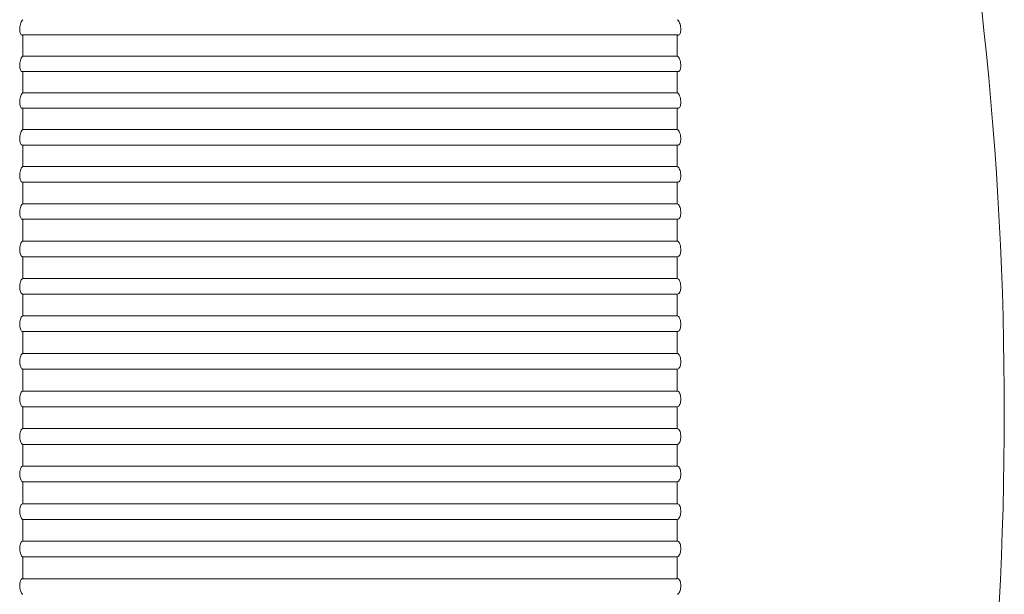
# Model space of a CAD drawing. Units: millimetres. Extents: x -67 to 67, y 0 to 568.
# Drawn here: x 35 to 40, y 190 to 194 of the extents above; entities that cross this region are included whole.
import ezdxf

# ---------------------------------------------------------------- set-up
doc = ezdxf.new("R2010")
doc.units = ezdxf.units.MM

msp = doc.modelspace()

# ---------------------------------------------------------------- linework, layer by layer
at = {"color": 7, "linetype": 'Continuous', "lineweight": 15}
for p, q in [((34.75, 193.3149), (34.75, 193.4283)), ((34.75, 193.4283), (38.25, 193.4283)), ((38.25, 193.3149), (38.25, 193.4283)), ((38.25, 193.3149), (34.75, 193.3149)), ((34.75, 193.119), (34.75, 193.2331)), ((34.75, 193.2331), (38.25, 193.2331)), ((38.25, 193.119), (38.25, 193.2331)), ((38.25, 193.119), (34.75, 193.119)), ((34.75, 192.922), (34.75, 193.0367)), ((34.75, 193.0367), (38.25, 193.0367)), ((38.25, 192.922), (38.25, 193.0367)), ((38.25, 192.922), (34.75, 192.922)), ((34.75, 192.7241), (34.75, 192.8394)), ((34.75, 192.8394), (38.25, 192.8394)), ((38.25, 192.7241), (38.25, 192.8394)), ((38.25, 192.7241), (34.75, 192.7241)), ((34.75, 192.5254), (34.75, 192.6411)), ((34.75, 192.6411), (38.25, 192.6411)), ((38.25, 192.5254), (38.25, 192.6411)), ((38.25, 192.5254), (34.75, 192.5254)), ((34.75, 192.326), (34.75, 192.442)), ((34.75, 192.442), (38.25, 192.442)), ((38.25, 192.326), (38.25, 192.442)), ((38.25, 192.326), (34.75, 192.326)), ((34.75, 192.1259), (34.75, 192.2423)), ((34.75, 192.2423), (38.25, 192.2423)), ((38.25, 192.1259), (38.25, 192.2423)), ((38.25, 192.1259), (34.75, 192.1259)), ((34.75, 191.9255), (34.75, 192.0421)), ((34.75, 192.0421), (38.25, 192.0421)), ((38.25, 191.9255), (38.25, 192.0421)), ((38.25, 191.9255), (34.75, 191.9255)), ((34.75, 191.7247), (34.75, 191.8415)), ((34.75, 191.8415), (38.25, 191.8415)), ((38.25, 191.7247), (38.25, 191.8415)), ((38.25, 191.7247), (34.75, 191.7247)), ((34.75, 191.5237), (34.75, 191.6406)), ((34.75, 191.6406), (38.25, 191.6406)), ((38.25, 191.5237), (38.25, 191.6406)), ((38.25, 191.5237), (34.75, 191.5237)), ((34.75, 191.3226), (34.75, 191.4396)), ((34.75, 191.4396), (38.25, 191.4396)), ((38.25, 191.3226), (38.25, 191.4396)), ((38.25, 191.3226), (34.75, 191.3226)), ((34.75, 191.1216), (34.75, 191.2385)), ((34.75, 191.2385), (38.25, 191.2385)), ((38.25, 191.1216), (38.25, 191.2385)), ((38.25, 191.1216), (34.75, 191.1216)), ((34.75, 190.9208), (34.75, 191.0376)), ((34.75, 191.0376), (38.25, 191.0376)), ((38.25, 190.9208), (38.25, 191.0376)), ((38.25, 190.9208), (34.75, 190.9208)), ((34.75, 190.7203), (34.75, 190.8369)), ((34.75, 190.8369), (38.25, 190.8369)), ((38.25, 190.7203), (38.25, 190.8369)), ((38.25, 190.7203), (34.75, 190.7203)), ((34.75, 190.5203), (34.75, 190.6366)), ((34.75, 190.6366), (38.25, 190.6366)), ((38.25, 190.5203), (38.25, 190.6366)), ((38.25, 190.5203), (34.75, 190.5203))]:
    msp.add_line(p, q, dxfattribs=at)
msp.add_arc((20.8393, 191.4134), 19.1607, 335.32993, 24.64604, dxfattribs=at)
for points, knots in [([(34.75, 193.5096), (34.7479, 193.5083), (34.7459, 193.5061), (34.7439, 193.5031), (34.742, 193.5002), (34.7401, 193.4964), (34.7385, 193.492), (34.737, 193.4879), (34.7357, 193.4831), (34.7347, 193.4781), (34.7338, 193.4736), (34.7332, 193.4687), (34.7329, 193.4639), (34.7327, 193.4595), (34.7327, 193.4551), (34.733, 193.451), (34.7334, 193.4471), (34.734, 193.4434), (34.7348, 193.4403), (34.7356, 193.4371), (34.7368, 193.4343), (34.738, 193.4322), (34.7394, 193.43), (34.7409, 193.4285), (34.7426, 193.4276)], [0, 0, 0, 0, 0.0000162358, 0.0000162358, 0.0000162358, 0.0000325106, 0.0000325106, 0.0000325106, 0.0000481073, 0.0000481073, 0.0000481073, 0.0000624825, 0.0000624825, 0.0000624825, 0.0000758689, 0.0000758689, 0.0000758689, 0.0000889108, 0.0000889108, 0.0000889108, 0.0001022848, 0.0001022848, 0.0001022848, 0.0001165005, 0.0001165005, 0.0001165005, 0.0001165005]), ([(38.25, 193.5096), (38.2523, 193.5083), (38.2546, 193.5061), (38.2567, 193.5032), (38.2589, 193.5002), (38.2611, 193.4964), (38.2629, 193.4919), (38.2646, 193.4877), (38.2661, 193.4828), (38.2672, 193.4778), (38.2681, 193.4732), (38.2688, 193.4682), (38.2691, 193.4635), (38.2694, 193.4591), (38.2693, 193.4548), (38.2689, 193.4508), (38.2686, 193.4469), (38.2679, 193.4434), (38.267, 193.4403), (38.2661, 193.4371), (38.2648, 193.4344), (38.2635, 193.4324), (38.262, 193.4301), (38.2603, 193.4286), (38.2585, 193.4277), (38.2565, 193.4268), (38.2543, 193.4266), (38.2522, 193.4273), (38.2515, 193.4276), (38.2507, 193.4279), (38.25, 193.4283)], [0.0000004728, 0.0000004728, 0.0000004728, 0.0000004728, 0.0000167984, 0.0000167984, 0.0000167984, 0.0000336474, 0.0000336474, 0.0000336474, 0.0000496078, 0.0000496078, 0.0000496078, 0.0000640254, 0.0000640254, 0.0000640254, 0.0000772359, 0.0000772359, 0.0000772359, 0.0000900525, 0.0000900525, 0.0000900525, 0.0001032791, 0.0001032791, 0.0001032791, 0.0001175158, 0.0001175158, 0.0001175158, 0.0001330573, 0.0001330573, 0.0001330573, 0.0001381963, 0.0001381963, 0.0001381963, 0.0001381963]), ([(34.7457, 193.4275), (34.7465, 193.4273), (34.7479, 193.427), (34.7494, 193.4279), (34.75, 193.4283)], [0, 0, 0, 0, 0.591334, 1, 1, 1, 1]), ([(34.75, 193.3149), (34.7479, 193.3137), (34.7459, 193.3116), (34.7439, 193.3088), (34.742, 193.3059), (34.7401, 193.3022), (34.7385, 193.298), (34.737, 193.2939), (34.7357, 193.2892), (34.7347, 193.2842), (34.7338, 193.2797), (34.7332, 193.2748), (34.7329, 193.27), (34.7327, 193.2656), (34.7327, 193.2611), (34.733, 193.257), (34.7334, 193.2531), (34.734, 193.2493), (34.7348, 193.2461), (34.7356, 193.2428), (34.7368, 193.24), (34.738, 193.2378), (34.7394, 193.2355), (34.7409, 193.2338), (34.7426, 193.2329), (34.7444, 193.2319), (34.7463, 193.2317), (34.7482, 193.2323), (34.7488, 193.2325), (34.7494, 193.2327), (34.75, 193.2331)], [0, 0, 0, 0, 0.0000162358, 0.0000162358, 0.0000162358, 0.0000325106, 0.0000325106, 0.0000325106, 0.0000481073, 0.0000481073, 0.0000481073, 0.0000624825, 0.0000624825, 0.0000624825, 0.0000758689, 0.0000758689, 0.0000758689, 0.0000889108, 0.0000889108, 0.0000889108, 0.0001022848, 0.0001022848, 0.0001022848, 0.0001165005, 0.0001165005, 0.0001165005, 0.0001317877, 0.0001317877, 0.0001317877, 0.0001364713, 0.0001364713, 0.0001364713, 0.0001364713]), ([(38.25, 193.3149), (38.2523, 193.3137), (38.2546, 193.3117), (38.2567, 193.3089), (38.2589, 193.306), (38.2611, 193.3022), (38.2629, 193.2979), (38.2646, 193.2937), (38.2661, 193.2889), (38.2672, 193.2838), (38.2681, 193.2793), (38.2688, 193.2744), (38.2691, 193.2696), (38.2694, 193.2652), (38.2693, 193.2608), (38.2689, 193.2568), (38.2686, 193.2529), (38.2679, 193.2493), (38.267, 193.2461), (38.2661, 193.2429), (38.2648, 193.2401), (38.2635, 193.2379), (38.262, 193.2356), (38.2603, 193.2339), (38.2585, 193.233), (38.2565, 193.2319), (38.2543, 193.2317), (38.2522, 193.2322), (38.2515, 193.2324), (38.2507, 193.2327), (38.25, 193.2331)], [0.0000004728, 0.0000004728, 0.0000004728, 0.0000004728, 0.0000167984, 0.0000167984, 0.0000167984, 0.0000336474, 0.0000336474, 0.0000336474, 0.0000496078, 0.0000496078, 0.0000496078, 0.0000640254, 0.0000640254, 0.0000640254, 0.0000772359, 0.0000772359, 0.0000772359, 0.0000900525, 0.0000900525, 0.0000900525, 0.0001032791, 0.0001032791, 0.0001032791, 0.0001175158, 0.0001175158, 0.0001175158, 0.0001330573, 0.0001330573, 0.0001330573, 0.0001381963, 0.0001381963, 0.0001381963, 0.0001381963]), ([(34.75, 193.119), (34.7479, 193.1179), (34.7459, 193.116), (34.7439, 193.1132), (34.742, 193.1105), (34.7401, 193.1069), (34.7385, 193.1027), (34.737, 193.0987), (34.7357, 193.0941), (34.7347, 193.0891), (34.7338, 193.0846), (34.7332, 193.0797), (34.7329, 193.075), (34.7327, 193.0705), (34.7327, 193.066), (34.733, 193.0619), (34.7334, 193.0579), (34.734, 193.0541), (34.7348, 193.0508), (34.7356, 193.0475), (34.7368, 193.0445), (34.738, 193.0423), (34.7394, 193.0398), (34.7409, 193.0381), (34.7426, 193.037), (34.7444, 193.0359), (34.7463, 193.0356), (34.7482, 193.0361), (34.7488, 193.0362), (34.7494, 193.0364), (34.75, 193.0367)], [0, 0, 0, 0, 0.0000162358, 0.0000162358, 0.0000162358, 0.0000325106, 0.0000325106, 0.0000325106, 0.0000481073, 0.0000481073, 0.0000481073, 0.0000624825, 0.0000624825, 0.0000624825, 0.0000758689, 0.0000758689, 0.0000758689, 0.0000889108, 0.0000889108, 0.0000889108, 0.0001022848, 0.0001022848, 0.0001022848, 0.0001165005, 0.0001165005, 0.0001165005, 0.0001317877, 0.0001317877, 0.0001317877, 0.0001364713, 0.0001364713, 0.0001364713, 0.0001364713]), ([(38.25, 193.119), (38.2523, 193.118), (38.2546, 193.116), (38.2567, 193.1133), (38.2589, 193.1106), (38.2611, 193.1069), (38.2629, 193.1026), (38.2646, 193.0985), (38.2661, 193.0938), (38.2672, 193.0888), (38.2681, 193.0842), (38.2688, 193.0793), (38.2691, 193.0745), (38.2694, 193.0701), (38.2693, 193.0657), (38.2689, 193.0617), (38.2686, 193.0577), (38.2679, 193.054), (38.267, 193.0508), (38.2661, 193.0475), (38.2648, 193.0446), (38.2635, 193.0424), (38.262, 193.04), (38.2603, 193.0382), (38.2585, 193.0371), (38.2565, 193.0359), (38.2543, 193.0356), (38.2522, 193.036), (38.2515, 193.0362), (38.2507, 193.0364), (38.25, 193.0367)], [0.0000004728, 0.0000004728, 0.0000004728, 0.0000004728, 0.0000167984, 0.0000167984, 0.0000167984, 0.0000336474, 0.0000336474, 0.0000336474, 0.0000496078, 0.0000496078, 0.0000496078, 0.0000640254, 0.0000640254, 0.0000640254, 0.0000772359, 0.0000772359, 0.0000772359, 0.0000900525, 0.0000900525, 0.0000900525, 0.0001032791, 0.0001032791, 0.0001032791, 0.0001175158, 0.0001175158, 0.0001175158, 0.0001330573, 0.0001330573, 0.0001330573, 0.0001381963, 0.0001381963, 0.0001381963, 0.0001381963]), ([(34.75, 192.922), (34.7479, 192.9211), (34.7459, 192.9193), (34.7439, 192.9166), (34.742, 192.914), (34.7401, 192.9105), (34.7385, 192.9064), (34.737, 192.9025), (34.7357, 192.8979), (34.7347, 192.893), (34.7338, 192.8885), (34.7332, 192.8836), (34.7329, 192.8788), (34.7327, 192.8744), (34.7327, 192.8699), (34.733, 192.8657), (34.7334, 192.8617), (34.734, 192.8578), (34.7348, 192.8545), (34.7356, 192.851), (34.7368, 192.848), (34.738, 192.8457), (34.7394, 192.8432), (34.7409, 192.8413), (34.7426, 192.8401), (34.7444, 192.8389), (34.7463, 192.8384), (34.7482, 192.8388), (34.7488, 192.8389), (34.7494, 192.8391), (34.75, 192.8394)], [0, 0, 0, 0, 0.0000162358, 0.0000162358, 0.0000162358, 0.0000325106, 0.0000325106, 0.0000325106, 0.0000481073, 0.0000481073, 0.0000481073, 0.0000624825, 0.0000624825, 0.0000624825, 0.0000758689, 0.0000758689, 0.0000758689, 0.0000889108, 0.0000889108, 0.0000889108, 0.0001022848, 0.0001022848, 0.0001022848, 0.0001165005, 0.0001165005, 0.0001165005, 0.0001317877, 0.0001317877, 0.0001317877, 0.0001364713, 0.0001364713, 0.0001364713, 0.0001364713]), ([(38.25, 192.922), (38.2523, 192.9211), (38.2546, 192.9193), (38.2567, 192.9167), (38.2589, 192.9141), (38.2611, 192.9105), (38.2629, 192.9063), (38.2646, 192.9023), (38.2661, 192.8976), (38.2672, 192.8926), (38.2681, 192.8881), (38.2688, 192.8832), (38.2691, 192.8784), (38.2694, 192.874), (38.2693, 192.8696), (38.2689, 192.8655), (38.2686, 192.8615), (38.2679, 192.8577), (38.267, 192.8545), (38.2661, 192.8511), (38.2648, 192.8481), (38.2635, 192.8458), (38.262, 192.8433), (38.2603, 192.8414), (38.2585, 192.8402), (38.2565, 192.8389), (38.2543, 192.8384), (38.2522, 192.8388), (38.2515, 192.8389), (38.2507, 192.8391), (38.25, 192.8394)], [0.0000004728, 0.0000004728, 0.0000004728, 0.0000004728, 0.0000167984, 0.0000167984, 0.0000167984, 0.0000336474, 0.0000336474, 0.0000336474, 0.0000496078, 0.0000496078, 0.0000496078, 0.0000640254, 0.0000640254, 0.0000640254, 0.0000772359, 0.0000772359, 0.0000772359, 0.0000900525, 0.0000900525, 0.0000900525, 0.0001032791, 0.0001032791, 0.0001032791, 0.0001175158, 0.0001175158, 0.0001175158, 0.0001330573, 0.0001330573, 0.0001330573, 0.0001381963, 0.0001381963, 0.0001381963, 0.0001381963]), ([(34.75, 192.7241), (34.7479, 192.7233), (34.7459, 192.7216), (34.7439, 192.7191), (34.742, 192.7166), (34.7401, 192.7132), (34.7385, 192.7091), (34.737, 192.7053), (34.7357, 192.7007), (34.7347, 192.6959), (34.7338, 192.6914), (34.7332, 192.6866), (34.7329, 192.6818), (34.7327, 192.6773), (34.7327, 192.6728), (34.733, 192.6686), (34.7334, 192.6645), (34.734, 192.6606), (34.7348, 192.6572), (34.7356, 192.6537), (34.7368, 192.6506), (34.738, 192.6482), (34.7394, 192.6456), (34.7409, 192.6436), (34.7426, 192.6423), (34.7444, 192.6409), (34.7463, 192.6404), (34.7482, 192.6406), (34.7488, 192.6407), (34.7494, 192.6409), (34.75, 192.6411)], [0, 0, 0, 0, 0.0000162358, 0.0000162358, 0.0000162358, 0.0000325106, 0.0000325106, 0.0000325106, 0.0000481073, 0.0000481073, 0.0000481073, 0.0000624825, 0.0000624825, 0.0000624825, 0.0000758689, 0.0000758689, 0.0000758689, 0.0000889108, 0.0000889108, 0.0000889108, 0.0001022848, 0.0001022848, 0.0001022848, 0.0001165005, 0.0001165005, 0.0001165005, 0.0001317877, 0.0001317877, 0.0001317877, 0.0001364713, 0.0001364713, 0.0001364713, 0.0001364713]), ([(38.25, 192.7241), (38.2523, 192.7233), (38.2546, 192.7216), (38.2567, 192.7192), (38.2589, 192.7166), (38.2611, 192.7132), (38.2629, 192.709), (38.2646, 192.7051), (38.2661, 192.7005), (38.2672, 192.6955), (38.2681, 192.691), (38.2688, 192.6862), (38.2691, 192.6814), (38.2694, 192.677), (38.2693, 192.6725), (38.2689, 192.6684), (38.2686, 192.6644), (38.2679, 192.6605), (38.267, 192.6572), (38.2661, 192.6538), (38.2648, 192.6507), (38.2635, 192.6483), (38.262, 192.6457), (38.2603, 192.6437), (38.2585, 192.6424), (38.2565, 192.641), (38.2543, 192.6404), (38.2522, 192.6406), (38.2515, 192.6407), (38.2507, 192.6408), (38.25, 192.6411)], [0.0000004728, 0.0000004728, 0.0000004728, 0.0000004728, 0.0000167984, 0.0000167984, 0.0000167984, 0.0000336474, 0.0000336474, 0.0000336474, 0.0000496078, 0.0000496078, 0.0000496078, 0.0000640254, 0.0000640254, 0.0000640254, 0.0000772359, 0.0000772359, 0.0000772359, 0.0000900525, 0.0000900525, 0.0000900525, 0.0001032791, 0.0001032791, 0.0001032791, 0.0001175158, 0.0001175158, 0.0001175158, 0.0001330573, 0.0001330573, 0.0001330573, 0.0001381963, 0.0001381963, 0.0001381963, 0.0001381963]), ([(34.75, 192.5254), (34.7479, 192.5247), (34.7459, 192.5231), (34.7439, 192.5207), (34.742, 192.5183), (34.7401, 192.515), (34.7385, 192.5111), (34.737, 192.5073), (34.7357, 192.5028), (34.7347, 192.498), (34.7338, 192.4936), (34.7332, 192.4887), (34.7329, 192.484), (34.7327, 192.4795), (34.7327, 192.475), (34.733, 192.4707), (34.7334, 192.4666), (34.734, 192.4626), (34.7348, 192.4592), (34.7356, 192.4556), (34.7368, 192.4524), (34.738, 192.4499), (34.7394, 192.4472), (34.7409, 192.4451), (34.7426, 192.4437), (34.7444, 192.4422), (34.7463, 192.4416), (34.7482, 192.4417), (34.7488, 192.4417), (34.7494, 192.4418), (34.75, 192.442)], [0, 0, 0, 0, 0.0000162358, 0.0000162358, 0.0000162358, 0.0000325106, 0.0000325106, 0.0000325106, 0.0000481073, 0.0000481073, 0.0000481073, 0.0000624825, 0.0000624825, 0.0000624825, 0.0000758689, 0.0000758689, 0.0000758689, 0.0000889108, 0.0000889108, 0.0000889108, 0.0001022848, 0.0001022848, 0.0001022848, 0.0001165005, 0.0001165005, 0.0001165005, 0.0001317877, 0.0001317877, 0.0001317877, 0.0001364713, 0.0001364713, 0.0001364713, 0.0001364713]), ([(38.25, 192.5254), (38.2523, 192.5247), (38.2546, 192.5232), (38.2567, 192.5208), (38.2589, 192.5184), (38.2611, 192.515), (38.2629, 192.5109), (38.2646, 192.5071), (38.2661, 192.5025), (38.2672, 192.4976), (38.2681, 192.4932), (38.2688, 192.4883), (38.2691, 192.4835), (38.2694, 192.4791), (38.2693, 192.4747), (38.2689, 192.4705), (38.2686, 192.4664), (38.2679, 192.4626), (38.267, 192.4592), (38.2661, 192.4557), (38.2648, 192.4525), (38.2635, 192.45), (38.262, 192.4473), (38.2603, 192.4452), (38.2585, 192.4438), (38.2565, 192.4423), (38.2543, 192.4416), (38.2522, 192.4417), (38.2515, 192.4417), (38.2507, 192.4418), (38.25, 192.442)], [0.0000004728, 0.0000004728, 0.0000004728, 0.0000004728, 0.0000167984, 0.0000167984, 0.0000167984, 0.0000336474, 0.0000336474, 0.0000336474, 0.0000496078, 0.0000496078, 0.0000496078, 0.0000640254, 0.0000640254, 0.0000640254, 0.0000772359, 0.0000772359, 0.0000772359, 0.0000900525, 0.0000900525, 0.0000900525, 0.0001032791, 0.0001032791, 0.0001032791, 0.0001175158, 0.0001175158, 0.0001175158, 0.0001330573, 0.0001330573, 0.0001330573, 0.0001381963, 0.0001381963, 0.0001381963, 0.0001381963]), ([(34.75, 192.326), (34.7479, 192.3254), (34.7459, 192.3239), (34.7439, 192.3216), (34.742, 192.3193), (34.7401, 192.3161), (34.7385, 192.3123), (34.737, 192.3086), (34.7357, 192.3042), (34.7347, 192.2994), (34.7338, 192.295), (34.7332, 192.2902), (34.7329, 192.2855), (34.7327, 192.281), (34.7327, 192.2764), (34.733, 192.2722), (34.7334, 192.268), (34.734, 192.264), (34.7348, 192.2605), (34.7356, 192.2568), (34.7368, 192.2536), (34.738, 192.251), (34.7394, 192.2482), (34.7409, 192.246), (34.7426, 192.2445), (34.7444, 192.2429), (34.7463, 192.2421), (34.7482, 192.2421), (34.7488, 192.2421), (34.7494, 192.2422), (34.75, 192.2423)], [0, 0, 0, 0, 0.0000162358, 0.0000162358, 0.0000162358, 0.0000325106, 0.0000325106, 0.0000325106, 0.0000481073, 0.0000481073, 0.0000481073, 0.0000624825, 0.0000624825, 0.0000624825, 0.0000758689, 0.0000758689, 0.0000758689, 0.0000889108, 0.0000889108, 0.0000889108, 0.0001022848, 0.0001022848, 0.0001022848, 0.0001165005, 0.0001165005, 0.0001165005, 0.0001317877, 0.0001317877, 0.0001317877, 0.0001364713, 0.0001364713, 0.0001364713, 0.0001364713]), ([(38.25, 192.326), (38.2523, 192.3254), (38.2546, 192.324), (38.2567, 192.3217), (38.2589, 192.3194), (38.2611, 192.3161), (38.2629, 192.3122), (38.2646, 192.3084), (38.2661, 192.3039), (38.2672, 192.2991), (38.2681, 192.2947), (38.2688, 192.2898), (38.2691, 192.285), (38.2694, 192.2806), (38.2693, 192.2761), (38.2689, 192.2719), (38.2686, 192.2678), (38.2679, 192.2639), (38.267, 192.2605), (38.2661, 192.2569), (38.2648, 192.2537), (38.2635, 192.2511), (38.262, 192.2483), (38.2603, 192.2461), (38.2585, 192.2446), (38.2565, 192.243), (38.2543, 192.2421), (38.2522, 192.2421), (38.2515, 192.2421), (38.2507, 192.2422), (38.25, 192.2423)], [0.0000004728, 0.0000004728, 0.0000004728, 0.0000004728, 0.0000167984, 0.0000167984, 0.0000167984, 0.0000336474, 0.0000336474, 0.0000336474, 0.0000496078, 0.0000496078, 0.0000496078, 0.0000640254, 0.0000640254, 0.0000640254, 0.0000772359, 0.0000772359, 0.0000772359, 0.0000900525, 0.0000900525, 0.0000900525, 0.0001032791, 0.0001032791, 0.0001032791, 0.0001175158, 0.0001175158, 0.0001175158, 0.0001330573, 0.0001330573, 0.0001330573, 0.0001381963, 0.0001381963, 0.0001381963, 0.0001381963]), ([(34.75, 192.1259), (34.7479, 192.1255), (34.7459, 192.1242), (34.7439, 192.122), (34.742, 192.1198), (34.7401, 192.1167), (34.7385, 192.1129), (34.737, 192.1093), (34.7357, 192.105), (34.7347, 192.1003), (34.7338, 192.0959), (34.7332, 192.0912), (34.7329, 192.0864), (34.7327, 192.0819), (34.7327, 192.0774), (34.733, 192.0731), (34.7334, 192.0689), (34.734, 192.0648), (34.7348, 192.0612), (34.7356, 192.0575), (34.7368, 192.0542), (34.738, 192.0515), (34.7394, 192.0486), (34.7409, 192.0463), (34.7426, 192.0447), (34.7444, 192.043), (34.7463, 192.0421), (34.7482, 192.042), (34.7488, 192.042), (34.7494, 192.042), (34.75, 192.0421)], [0, 0, 0, 0, 0.0000162358, 0.0000162358, 0.0000162358, 0.0000325106, 0.0000325106, 0.0000325106, 0.0000481073, 0.0000481073, 0.0000481073, 0.0000624825, 0.0000624825, 0.0000624825, 0.0000758689, 0.0000758689, 0.0000758689, 0.0000889108, 0.0000889108, 0.0000889108, 0.0001022848, 0.0001022848, 0.0001022848, 0.0001165005, 0.0001165005, 0.0001165005, 0.0001317877, 0.0001317877, 0.0001317877, 0.0001364713, 0.0001364713, 0.0001364713, 0.0001364713]), ([(38.25, 192.1259), (38.2523, 192.1255), (38.2546, 192.1242), (38.2568, 192.122), (38.259, 192.1198), (38.2611, 192.1166), (38.2629, 192.1127), (38.2646, 192.1091), (38.2661, 192.1046), (38.2672, 192.0998), (38.2682, 192.0955), (38.2688, 192.0907), (38.2691, 192.0859), (38.2694, 192.0815), (38.2693, 192.077), (38.2689, 192.0727), (38.2686, 192.0686), (38.2679, 192.0646), (38.267, 192.0611), (38.266, 192.0575), (38.2648, 192.0543), (38.2634, 192.0516), (38.262, 192.0487), (38.2602, 192.0464), (38.2584, 192.0448), (38.2564, 192.0431), (38.2543, 192.0421), (38.2521, 192.042), (38.2514, 192.042), (38.2507, 192.042), (38.25, 192.0421)], [0.0000003372, 0.0000003372, 0.0000003372, 0.0000003372, 0.0000167927, 0.0000167927, 0.0000167927, 0.0000336363, 0.0000336363, 0.0000336363, 0.0000495858, 0.0000495858, 0.0000495858, 0.0000639922, 0.0000639922, 0.0000639922, 0.0000771965, 0.0000771965, 0.0000771965, 0.0000900135, 0.0000900135, 0.0000900135, 0.0001032458, 0.0001032458, 0.0001032458, 0.0001174918, 0.0001174918, 0.0001174918, 0.0001330433, 0.0001330433, 0.0001330433, 0.0001380606, 0.0001380606, 0.0001380606, 0.0001380606]), ([(34.75, 191.9255), (34.7479, 191.9252), (34.7459, 191.9239), (34.7439, 191.9219), (34.742, 191.9198), (34.7401, 191.9168), (34.7385, 191.9131), (34.737, 191.9096), (34.7357, 191.9054), (34.7347, 191.9007), (34.7338, 191.8964), (34.7332, 191.8917), (34.7329, 191.8869), (34.7327, 191.8824), (34.7327, 191.8779), (34.733, 191.8735), (34.7334, 191.8693), (34.734, 191.8652), (34.7348, 191.8616), (34.7356, 191.8578), (34.7368, 191.8544), (34.738, 191.8516), (34.7394, 191.8487), (34.7409, 191.8463), (34.7426, 191.8446), (34.7444, 191.8428), (34.7463, 191.8417), (34.7482, 191.8415), (34.7488, 191.8414), (34.7494, 191.8414), (34.75, 191.8415)], [0, 0, 0, 0, 0.0000162358, 0.0000162358, 0.0000162358, 0.0000325106, 0.0000325106, 0.0000325106, 0.0000481073, 0.0000481073, 0.0000481073, 0.0000624825, 0.0000624825, 0.0000624825, 0.0000758689, 0.0000758689, 0.0000758689, 0.0000889108, 0.0000889108, 0.0000889108, 0.0001022848, 0.0001022848, 0.0001022848, 0.0001165005, 0.0001165005, 0.0001165005, 0.0001317877, 0.0001317877, 0.0001317877, 0.0001364713, 0.0001364713, 0.0001364713, 0.0001364713]), ([(38.25, 191.9255), (38.2523, 191.9252), (38.2546, 191.924), (38.2567, 191.9219), (38.2589, 191.9199), (38.2611, 191.9168), (38.2629, 191.913), (38.2646, 191.9095), (38.2661, 191.9051), (38.2672, 191.9003), (38.2681, 191.896), (38.2688, 191.8913), (38.2691, 191.8865), (38.2694, 191.8821), (38.2693, 191.8776), (38.2689, 191.8733), (38.2686, 191.8691), (38.2679, 191.8651), (38.267, 191.8616), (38.2661, 191.8579), (38.2648, 191.8545), (38.2635, 191.8518), (38.262, 191.8488), (38.2603, 191.8464), (38.2585, 191.8447), (38.2565, 191.8429), (38.2543, 191.8418), (38.2522, 191.8415), (38.2515, 191.8414), (38.2507, 191.8414), (38.25, 191.8415)], [0.0000004728, 0.0000004728, 0.0000004728, 0.0000004728, 0.0000167984, 0.0000167984, 0.0000167984, 0.0000336474, 0.0000336474, 0.0000336474, 0.0000496078, 0.0000496078, 0.0000496078, 0.0000640254, 0.0000640254, 0.0000640254, 0.0000772359, 0.0000772359, 0.0000772359, 0.0000900525, 0.0000900525, 0.0000900525, 0.0001032791, 0.0001032791, 0.0001032791, 0.0001175158, 0.0001175158, 0.0001175158, 0.0001330573, 0.0001330573, 0.0001330573, 0.0001381963, 0.0001381963, 0.0001381963, 0.0001381963]), ([(34.75, 191.7247), (34.7479, 191.7245), (34.7459, 191.7234), (34.7439, 191.7214), (34.742, 191.7195), (34.7401, 191.7166), (34.7385, 191.713), (34.737, 191.7096), (34.7357, 191.7054), (34.7347, 191.7008), (34.7338, 191.6966), (34.7332, 191.6919), (34.7329, 191.6871), (34.7327, 191.6827), (34.7327, 191.6781), (34.733, 191.6737), (34.7334, 191.6695), (34.734, 191.6653), (34.7348, 191.6616), (34.7356, 191.6578), (34.7368, 191.6544), (34.738, 191.6515), (34.7394, 191.6484), (34.7409, 191.6459), (34.7426, 191.6441), (34.7444, 191.6422), (34.7463, 191.6411), (34.7482, 191.6407), (34.7488, 191.6406), (34.7494, 191.6406), (34.75, 191.6406)], [0, 0, 0, 0, 0.0000162358, 0.0000162358, 0.0000162358, 0.0000325106, 0.0000325106, 0.0000325106, 0.0000481073, 0.0000481073, 0.0000481073, 0.0000624825, 0.0000624825, 0.0000624825, 0.0000758689, 0.0000758689, 0.0000758689, 0.0000889108, 0.0000889108, 0.0000889108, 0.0001022848, 0.0001022848, 0.0001022848, 0.0001165005, 0.0001165005, 0.0001165005, 0.0001317877, 0.0001317877, 0.0001317877, 0.0001364713, 0.0001364713, 0.0001364713, 0.0001364713]), ([(38.25, 191.7247), (38.2523, 191.7245), (38.2546, 191.7234), (38.2567, 191.7215), (38.2589, 191.7196), (38.2611, 191.7166), (38.2629, 191.7129), (38.2646, 191.7095), (38.2661, 191.7052), (38.2672, 191.7005), (38.2681, 191.6962), (38.2688, 191.6915), (38.2691, 191.6867), (38.2694, 191.6823), (38.2693, 191.6778), (38.2689, 191.6735), (38.2686, 191.6693), (38.2679, 191.6653), (38.267, 191.6616), (38.2661, 191.6579), (38.2648, 191.6545), (38.2635, 191.6516), (38.262, 191.6486), (38.2603, 191.6461), (38.2585, 191.6443), (38.2565, 191.6423), (38.2543, 191.6411), (38.2522, 191.6407), (38.2515, 191.6406), (38.2507, 191.6406), (38.25, 191.6406)], [0.0000004728, 0.0000004728, 0.0000004728, 0.0000004728, 0.0000167984, 0.0000167984, 0.0000167984, 0.0000336474, 0.0000336474, 0.0000336474, 0.0000496078, 0.0000496078, 0.0000496078, 0.0000640254, 0.0000640254, 0.0000640254, 0.0000772359, 0.0000772359, 0.0000772359, 0.0000900525, 0.0000900525, 0.0000900525, 0.0001032791, 0.0001032791, 0.0001032791, 0.0001175158, 0.0001175158, 0.0001175158, 0.0001330573, 0.0001330573, 0.0001330573, 0.0001381963, 0.0001381963, 0.0001381963, 0.0001381963]), ([(34.75, 191.5237), (34.7479, 191.5236), (34.7459, 191.5227), (34.7439, 191.5208), (34.742, 191.519), (34.7401, 191.5162), (34.7385, 191.5128), (34.737, 191.5094), (34.7357, 191.5053), (34.7347, 191.5008), (34.7338, 191.4966), (34.7332, 191.4919), (34.7329, 191.4871), (34.7327, 191.4827), (34.7327, 191.4781), (34.733, 191.4737), (34.7334, 191.4695), (34.734, 191.4653), (34.7348, 191.4615), (34.7356, 191.4577), (34.7368, 191.4542), (34.738, 191.4512), (34.7394, 191.4481), (34.7409, 191.4455), (34.7426, 191.4436), (34.7444, 191.4415), (34.7463, 191.4403), (34.7482, 191.4398), (34.7488, 191.4396), (34.7494, 191.4396), (34.75, 191.4396)], [0, 0, 0, 0, 0.0000162358, 0.0000162358, 0.0000162358, 0.0000325106, 0.0000325106, 0.0000325106, 0.0000481073, 0.0000481073, 0.0000481073, 0.0000624825, 0.0000624825, 0.0000624825, 0.0000758689, 0.0000758689, 0.0000758689, 0.0000889108, 0.0000889108, 0.0000889108, 0.0001022848, 0.0001022848, 0.0001022848, 0.0001165005, 0.0001165005, 0.0001165005, 0.0001317877, 0.0001317877, 0.0001317877, 0.0001364713, 0.0001364713, 0.0001364713, 0.0001364713]), ([(38.25, 191.5237), (38.2523, 191.5236), (38.2546, 191.5227), (38.2567, 191.5209), (38.2589, 191.5191), (38.2611, 191.5162), (38.2629, 191.5127), (38.2646, 191.5093), (38.2661, 191.5051), (38.2672, 191.5004), (38.2681, 191.4962), (38.2688, 191.4915), (38.2691, 191.4867), (38.2694, 191.4824), (38.2693, 191.4778), (38.2689, 191.4735), (38.2686, 191.4693), (38.2679, 191.4652), (38.267, 191.4615), (38.2661, 191.4577), (38.2648, 191.4543), (38.2635, 191.4514), (38.262, 191.4482), (38.2603, 191.4456), (38.2585, 191.4437), (38.2565, 191.4416), (38.2543, 191.4403), (38.2522, 191.4398), (38.2515, 191.4397), (38.2507, 191.4396), (38.25, 191.4396)], [0.0000004728, 0.0000004728, 0.0000004728, 0.0000004728, 0.0000167984, 0.0000167984, 0.0000167984, 0.0000336474, 0.0000336474, 0.0000336474, 0.0000496078, 0.0000496078, 0.0000496078, 0.0000640254, 0.0000640254, 0.0000640254, 0.0000772359, 0.0000772359, 0.0000772359, 0.0000900525, 0.0000900525, 0.0000900525, 0.0001032791, 0.0001032791, 0.0001032791, 0.0001175158, 0.0001175158, 0.0001175158, 0.0001330573, 0.0001330573, 0.0001330573, 0.0001381963, 0.0001381963, 0.0001381963, 0.0001381963]), ([(34.75, 191.3226), (34.7479, 191.3227), (34.7459, 191.3219), (34.7439, 191.3201), (34.742, 191.3184), (34.7401, 191.3158), (34.7385, 191.3124), (34.737, 191.3092), (34.7357, 191.3051), (34.7347, 191.3006), (34.7338, 191.2965), (34.7332, 191.2919), (34.7329, 191.2871), (34.7327, 191.2827), (34.7327, 191.2781), (34.733, 191.2737), (34.7334, 191.2694), (34.734, 191.2652), (34.7348, 191.2614), (34.7356, 191.2575), (34.7368, 191.2539), (34.738, 191.2509), (34.7394, 191.2477), (34.7409, 191.245), (34.7426, 191.243), (34.7444, 191.2408), (34.7463, 191.2394), (34.7482, 191.2389), (34.7488, 191.2387), (34.7494, 191.2386), (34.75, 191.2385)], [0, 0, 0, 0, 0.0000162358, 0.0000162358, 0.0000162358, 0.0000325106, 0.0000325106, 0.0000325106, 0.0000481073, 0.0000481073, 0.0000481073, 0.0000624825, 0.0000624825, 0.0000624825, 0.0000758689, 0.0000758689, 0.0000758689, 0.0000889108, 0.0000889108, 0.0000889108, 0.0001022848, 0.0001022848, 0.0001022848, 0.0001165005, 0.0001165005, 0.0001165005, 0.0001317877, 0.0001317877, 0.0001317877, 0.0001364713, 0.0001364713, 0.0001364713, 0.0001364713]), ([(38.25, 191.3226), (38.2523, 191.3227), (38.2546, 191.3219), (38.2567, 191.3202), (38.2589, 191.3185), (38.2611, 191.3158), (38.2629, 191.3123), (38.2646, 191.309), (38.2661, 191.3049), (38.2672, 191.3003), (38.2681, 191.2961), (38.2688, 191.2915), (38.2691, 191.2867), (38.2694, 191.2824), (38.2693, 191.2778), (38.2689, 191.2735), (38.2686, 191.2693), (38.2679, 191.2652), (38.267, 191.2614), (38.2661, 191.2576), (38.2648, 191.254), (38.2635, 191.251), (38.262, 191.2478), (38.2603, 191.2451), (38.2585, 191.2431), (38.2565, 191.241), (38.2543, 191.2395), (38.2522, 191.2389), (38.2515, 191.2387), (38.2507, 191.2386), (38.25, 191.2385)], [0.0000004728, 0.0000004728, 0.0000004728, 0.0000004728, 0.0000167984, 0.0000167984, 0.0000167984, 0.0000336474, 0.0000336474, 0.0000336474, 0.0000496078, 0.0000496078, 0.0000496078, 0.0000640254, 0.0000640254, 0.0000640254, 0.0000772359, 0.0000772359, 0.0000772359, 0.0000900525, 0.0000900525, 0.0000900525, 0.0001032791, 0.0001032791, 0.0001032791, 0.0001175158, 0.0001175158, 0.0001175158, 0.0001330573, 0.0001330573, 0.0001330573, 0.0001381963, 0.0001381963, 0.0001381963, 0.0001381963]), ([(34.75, 191.1216), (34.7479, 191.1218), (34.7459, 191.1211), (34.7439, 191.1195), (34.742, 191.1179), (34.7401, 191.1154), (34.7385, 191.1121), (34.737, 191.109), (34.7357, 191.105), (34.7347, 191.1006), (34.7338, 191.0965), (34.7332, 191.0919), (34.7329, 191.0872), (34.7327, 191.0828), (34.7327, 191.0782), (34.733, 191.0738), (34.7334, 191.0695), (34.734, 191.0653), (34.7348, 191.0614), (34.7356, 191.0574), (34.7368, 191.0538), (34.738, 191.0507), (34.7394, 191.0474), (34.7409, 191.0446), (34.7426, 191.0425), (34.7444, 191.0402), (34.7463, 191.0387), (34.7482, 191.038), (34.7488, 191.0378), (34.7494, 191.0377), (34.75, 191.0376)], [0, 0, 0, 0, 0.0000162358, 0.0000162358, 0.0000162358, 0.0000325106, 0.0000325106, 0.0000325106, 0.0000481073, 0.0000481073, 0.0000481073, 0.0000624825, 0.0000624825, 0.0000624825, 0.0000758689, 0.0000758689, 0.0000758689, 0.0000889108, 0.0000889108, 0.0000889108, 0.0001022848, 0.0001022848, 0.0001022848, 0.0001165005, 0.0001165005, 0.0001165005, 0.0001317877, 0.0001317877, 0.0001317877, 0.0001364713, 0.0001364713, 0.0001364713, 0.0001364713]), ([(38.25, 191.1216), (38.2523, 191.1218), (38.2546, 191.1211), (38.2567, 191.1196), (38.2589, 191.118), (38.2611, 191.1154), (38.2629, 191.112), (38.2646, 191.1088), (38.2661, 191.1048), (38.2672, 191.1002), (38.2681, 191.0961), (38.2688, 191.0915), (38.2691, 191.0868), (38.2694, 191.0825), (38.2693, 191.0779), (38.2689, 191.0736), (38.2686, 191.0693), (38.2679, 191.0652), (38.267, 191.0614), (38.2661, 191.0575), (38.2648, 191.0539), (38.2635, 191.0508), (38.262, 191.0475), (38.2603, 191.0448), (38.2585, 191.0427), (38.2565, 191.0404), (38.2543, 191.0388), (38.2522, 191.0381), (38.2515, 191.0378), (38.2507, 191.0377), (38.25, 191.0376)], [0.0000004728, 0.0000004728, 0.0000004728, 0.0000004728, 0.0000167984, 0.0000167984, 0.0000167984, 0.0000336474, 0.0000336474, 0.0000336474, 0.0000496078, 0.0000496078, 0.0000496078, 0.0000640254, 0.0000640254, 0.0000640254, 0.0000772359, 0.0000772359, 0.0000772359, 0.0000900525, 0.0000900525, 0.0000900525, 0.0001032791, 0.0001032791, 0.0001032791, 0.0001175158, 0.0001175158, 0.0001175158, 0.0001330573, 0.0001330573, 0.0001330573, 0.0001381963, 0.0001381963, 0.0001381963, 0.0001381963]), ([(34.75, 190.9208), (34.7479, 190.9211), (34.7459, 190.9206), (34.7439, 190.9191), (34.742, 190.9176), (34.7401, 190.9152), (34.7385, 190.912), (34.737, 190.909), (34.7357, 190.9051), (34.7347, 190.9007), (34.7338, 190.8967), (34.7332, 190.8922), (34.7329, 190.8875), (34.7327, 190.8831), (34.7327, 190.8785), (34.733, 190.8741), (34.7334, 190.8698), (34.734, 190.8655), (34.7348, 190.8616), (34.7356, 190.8576), (34.7368, 190.8539), (34.738, 190.8507), (34.7394, 190.8473), (34.7409, 190.8444), (34.7426, 190.8422), (34.7444, 190.8399), (34.7463, 190.8383), (34.7482, 190.8374), (34.7488, 190.8372), (34.7494, 190.837), (34.75, 190.8369)], [0, 0, 0, 0, 0.0000162358, 0.0000162358, 0.0000162358, 0.0000325106, 0.0000325106, 0.0000325106, 0.0000481073, 0.0000481073, 0.0000481073, 0.0000624825, 0.0000624825, 0.0000624825, 0.0000758689, 0.0000758689, 0.0000758689, 0.0000889108, 0.0000889108, 0.0000889108, 0.0001022848, 0.0001022848, 0.0001022848, 0.0001165005, 0.0001165005, 0.0001165005, 0.0001317877, 0.0001317877, 0.0001317877, 0.0001364713, 0.0001364713, 0.0001364713, 0.0001364713]), ([(38.25, 190.9208), (38.2523, 190.9211), (38.2546, 190.9206), (38.2567, 190.9191), (38.2589, 190.9177), (38.2611, 190.9152), (38.2629, 190.9119), (38.2646, 190.9088), (38.2661, 190.9049), (38.2672, 190.9004), (38.2681, 190.8964), (38.2688, 190.8918), (38.2691, 190.8871), (38.2694, 190.8828), (38.2693, 190.8782), (38.2689, 190.8738), (38.2686, 190.8696), (38.2679, 190.8654), (38.267, 190.8616), (38.2661, 190.8576), (38.2648, 190.854), (38.2635, 190.8509), (38.262, 190.8475), (38.2603, 190.8446), (38.2585, 190.8424), (38.2565, 190.84), (38.2543, 190.8384), (38.2522, 190.8375), (38.2515, 190.8372), (38.2507, 190.837), (38.25, 190.8369)], [0.0000004728, 0.0000004728, 0.0000004728, 0.0000004728, 0.0000167984, 0.0000167984, 0.0000167984, 0.0000336474, 0.0000336474, 0.0000336474, 0.0000496078, 0.0000496078, 0.0000496078, 0.0000640254, 0.0000640254, 0.0000640254, 0.0000772359, 0.0000772359, 0.0000772359, 0.0000900525, 0.0000900525, 0.0000900525, 0.0001032791, 0.0001032791, 0.0001032791, 0.0001175158, 0.0001175158, 0.0001175158, 0.0001330573, 0.0001330573, 0.0001330573, 0.0001381963, 0.0001381963, 0.0001381963, 0.0001381963]), ([(34.75, 190.7203), (34.7479, 190.7208), (34.7459, 190.7203), (34.7439, 190.719), (34.742, 190.7176), (34.7401, 190.7153), (34.7385, 190.7122), (34.737, 190.7093), (34.7357, 190.7055), (34.7347, 190.7012), (34.7338, 190.6973), (34.7332, 190.6927), (34.7329, 190.6881), (34.7327, 190.6837), (34.7327, 190.6792), (34.733, 190.6747), (34.7334, 190.6704), (34.734, 190.6661), (34.7348, 190.6621), (34.7356, 190.6581), (34.7368, 190.6543), (34.738, 190.6511), (34.7394, 190.6476), (34.7409, 190.6446), (34.7426, 190.6424), (34.7444, 190.6399), (34.7463, 190.6381), (34.7482, 190.6372), (34.7488, 190.6369), (34.7494, 190.6367), (34.75, 190.6366)], [0, 0, 0, 0, 0.0000162358, 0.0000162358, 0.0000162358, 0.0000325106, 0.0000325106, 0.0000325106, 0.0000481073, 0.0000481073, 0.0000481073, 0.0000624825, 0.0000624825, 0.0000624825, 0.0000758689, 0.0000758689, 0.0000758689, 0.0000889108, 0.0000889108, 0.0000889108, 0.0001022848, 0.0001022848, 0.0001022848, 0.0001165005, 0.0001165005, 0.0001165005, 0.0001317877, 0.0001317877, 0.0001317877, 0.0001364713, 0.0001364713, 0.0001364713, 0.0001364713]), ([(38.25, 190.7203), (38.2523, 190.7208), (38.2546, 190.7203), (38.2567, 190.719), (38.2589, 190.7176), (38.2611, 190.7153), (38.2629, 190.7121), (38.2646, 190.7091), (38.2661, 190.7053), (38.2672, 190.7009), (38.2681, 190.6969), (38.2688, 190.6924), (38.2691, 190.6877), (38.2694, 190.6834), (38.2693, 190.6788), (38.2689, 190.6745), (38.2686, 190.6702), (38.2679, 190.666), (38.267, 190.6621), (38.2661, 190.6582), (38.2648, 190.6544), (38.2635, 190.6512), (38.262, 190.6478), (38.2603, 190.6448), (38.2585, 190.6425), (38.2565, 190.64), (38.2543, 190.6382), (38.2522, 190.6373), (38.2515, 190.637), (38.2507, 190.6367), (38.25, 190.6366)], [0.0000004728, 0.0000004728, 0.0000004728, 0.0000004728, 0.0000167984, 0.0000167984, 0.0000167984, 0.0000336474, 0.0000336474, 0.0000336474, 0.0000496078, 0.0000496078, 0.0000496078, 0.0000640254, 0.0000640254, 0.0000640254, 0.0000772359, 0.0000772359, 0.0000772359, 0.0000900525, 0.0000900525, 0.0000900525, 0.0001032791, 0.0001032791, 0.0001032791, 0.0001175158, 0.0001175158, 0.0001175158, 0.0001330573, 0.0001330573, 0.0001330573, 0.0001381963, 0.0001381963, 0.0001381963, 0.0001381963]), ([(34.75, 190.5203), (34.7479, 190.5208), (34.7459, 190.5205), (34.7439, 190.5193), (34.742, 190.518), (34.7401, 190.5159), (34.7385, 190.5129), (34.737, 190.51), (34.7357, 190.5064), (34.7347, 190.5021), (34.7338, 190.4982), (34.7332, 190.4938), (34.7329, 190.4892), (34.7327, 190.4848), (34.7327, 190.4803), (34.733, 190.4758), (34.7334, 190.4715), (34.734, 190.4671), (34.7348, 190.4632), (34.7356, 190.4591), (34.7368, 190.4552), (34.738, 190.4519), (34.7394, 190.4484), (34.7409, 190.4453), (34.7426, 190.4429), (34.7444, 190.4404), (34.7463, 190.4385), (34.7482, 190.4375), (34.7488, 190.4371), (34.7494, 190.4369), (34.75, 190.4367)], [0, 0, 0, 0, 0.0000162358, 0.0000162358, 0.0000162358, 0.0000325106, 0.0000325106, 0.0000325106, 0.0000481073, 0.0000481073, 0.0000481073, 0.0000624825, 0.0000624825, 0.0000624825, 0.0000758689, 0.0000758689, 0.0000758689, 0.0000889108, 0.0000889108, 0.0000889108, 0.0001022848, 0.0001022848, 0.0001022848, 0.0001165005, 0.0001165005, 0.0001165005, 0.0001317877, 0.0001317877, 0.0001317877, 0.0001364713, 0.0001364713, 0.0001364713, 0.0001364713]), ([(38.25, 190.5203), (38.2523, 190.5208), (38.2546, 190.5205), (38.2567, 190.5193), (38.2589, 190.5181), (38.2611, 190.5159), (38.2629, 190.5128), (38.2646, 190.5099), (38.2661, 190.5061), (38.2672, 190.5018), (38.2681, 190.4979), (38.2688, 190.4934), (38.2691, 190.4888), (38.2694, 190.4845), (38.2693, 190.48), (38.2689, 190.4756), (38.2686, 190.4713), (38.2679, 190.4671), (38.267, 190.4632), (38.2661, 190.4591), (38.2648, 190.4554), (38.2635, 190.4521), (38.262, 190.4486), (38.2603, 190.4455), (38.2585, 190.4431), (38.2565, 190.4405), (38.2543, 190.4386), (38.2522, 190.4375), (38.2515, 190.4372), (38.2507, 190.4369), (38.25, 190.4367)], [0.0000004728, 0.0000004728, 0.0000004728, 0.0000004728, 0.0000167984, 0.0000167984, 0.0000167984, 0.0000336474, 0.0000336474, 0.0000336474, 0.0000496078, 0.0000496078, 0.0000496078, 0.0000640254, 0.0000640254, 0.0000640254, 0.0000772359, 0.0000772359, 0.0000772359, 0.0000900525, 0.0000900525, 0.0000900525, 0.0001032791, 0.0001032791, 0.0001032791, 0.0001175158, 0.0001175158, 0.0001175158, 0.0001330573, 0.0001330573, 0.0001330573, 0.0001381963, 0.0001381963, 0.0001381963, 0.0001381963])]:
    msp.add_open_spline(points, degree=3, knots=knots, dxfattribs=at)

doc.saveas('drawing.dxf')
